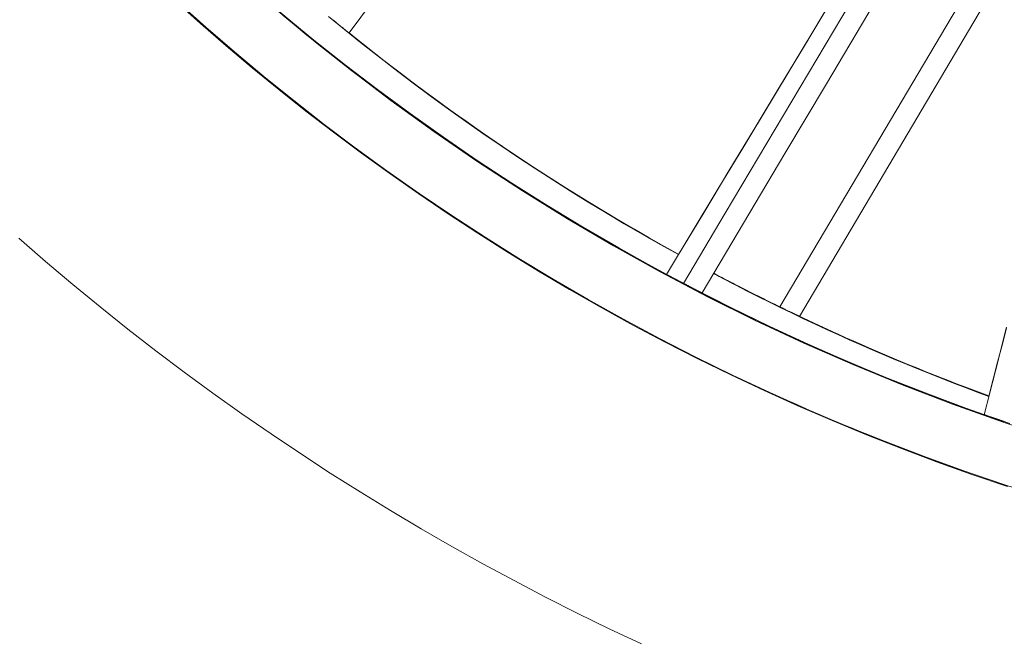
# Model space of a CAD drawing. Units: inches. Extents: x -2 to 500, y 121 to 358.
# Drawn here: x 17 to 22, y 137 to 140 of the extents above; entities that cross this region are included whole.
import ezdxf

# ---------------------------------------------------------------- set-up
doc = ezdxf.new("R2010")
doc.units = ezdxf.units.IN
doc.header["$MEASUREMENT"] = 0
doc.layers.add('Unnamed [1]', color=7, linetype='Continuous', lineweight=0)

msp = doc.modelspace()

# ---------------------------------------------------------------- linework, layer by layer
at = {"layer": 'Unnamed [1]', "color": 1, "linetype": 'Continuous', "lineweight": 0, "true_color": 0xff0000}
for p, q in [((22.7377203, 142.5069466), (20.68584, 139.0389985)), ((20.7840615, 138.9909774), (22.6408561, 142.1306549))]:
    msp.add_line(p, q, dxfattribs=at)
at = {"layer": 'Unnamed [1]', "color": 1, "linetype": 'Continuous', "lineweight": 0}
for points in [[(21.823774, 138.140297), (21.645246, 138.2009354), (21.4682049, 138.2642875), (21.2927083, 138.3303022), (21.1188138, 138.3989284), (20.9465792, 138.4701147), (20.7760621, 138.5438101), (20.6073202, 138.6199633), (20.4404111, 138.6985231), (20.2753925, 138.7794383), (20.1123158, 138.8626554), (19.9512125, 138.9481132), (19.7921099, 139.0357491), (19.6350354, 139.1255005), (19.4800166, 139.2173047), (19.3270808, 139.3110992), (19.1762555, 139.4068213), (19.0275681, 139.5044083), (18.881046, 139.6037976), (18.7367166, 139.7049267), (18.5946075, 139.8077328), (18.4547459, 139.9121534), (18.3171594, 140.0181258), (18.1818754, 140.1255873), (18.0489212, 140.2344755), (17.9183197, 140.3447277), (17.7900745, 140.4562822), (17.6641846, 140.5690775)], [(17.6755405, 140.5632318), (17.81634, 140.4375681), (17.9600514, 140.3134608), (18.1066631, 140.1909973), (18.2561637, 140.070265), (18.4085418, 139.9513514), (18.5637845, 139.8343437), (18.7218613, 139.719329), (18.8827305, 139.6063943), (19.0463503, 139.4956265), (19.2126788, 139.3871124), (19.3816741, 139.280939), (19.5532944, 139.1771931), (19.7274979, 139.0759618), (19.9042426, 138.9773318), (20.0834866, 138.8813901), (20.2651883, 138.7882235), (20.4493016, 138.6979174), (20.6357567, 138.6105468), (20.8244744, 138.5261828), (21.0153757, 138.4448966), (21.2083813, 138.3667593), (21.4034121, 138.2918422), (21.600389, 138.2202164), (21.7992329, 138.151953), (21.9998646, 138.0871233)], [(18.1173495, 140.5684709), (18.3214079, 140.3977897), (18.529388, 140.2319931), (18.7411976, 140.0711515), (18.9567446, 139.9153349), (19.1759369, 139.7646137), (19.3986823, 139.6190582), (19.6248888, 139.4787384), (19.8544642, 139.3437248), (20.0873164, 139.2140874), (20.3233533, 139.0898966), (20.5624828, 138.9712226), (20.8046128, 138.8581356), (21.0496512, 138.7507058), (21.2975058, 138.6490036), (21.5480846, 138.5530991), (21.8012954, 138.4630625), (22.0570461, 138.3789641)], [(18.1602859, 140.5351908), (18.2531074, 140.4573396), (18.3471271, 140.3801975), (18.4423329, 140.303795), (18.5387165, 140.2281546), (18.6362695, 140.1532988), (18.7349835, 140.0792496), (18.8348503, 140.0060295), (18.9358615, 139.9336607), (19.0380087, 139.8621654), (19.1412837, 139.7915661), (19.245678, 139.7218849), (19.3511835, 139.6531441), (19.4577916, 139.585366), (19.5654941, 139.518573), (19.6742827, 139.4527872), (19.7841489, 139.388031), (19.8950846, 139.3243266), (20.0070812, 139.2616963), (20.1201306, 139.2001625)], [(21.8067053, 138.4646249), (21.6993853, 138.5020163), (21.5922101, 138.5405711), (21.4852363, 138.5802668), (21.3785203, 138.6210811), (21.2721184, 138.6629915), (21.1660871, 138.7059755), (21.0604829, 138.7500108), (20.955362, 138.7950749), (20.850781, 138.8411453), (20.7467963, 138.8881996), (20.6434642, 138.9362154), (20.5408413, 138.9851703), (20.4389261, 139.035056), (20.3376821, 139.0858744), (20.2371132, 139.1376188), (20.1372232, 139.1902822), (20.038016, 139.2438576), (19.9394955, 139.2983382), (19.8416654, 139.353717), (19.7445297, 139.4099871), (19.6480921, 139.4671415), (19.5523565, 139.5251733), (19.4573268, 139.5840757), (19.3630069, 139.6438416), (19.2694005, 139.7044642), (19.1765115, 139.7659365), (19.0843438, 139.8282516), (18.9929011, 139.8914026), (18.9021875, 139.9553825), (18.8122066, 140.0201845), (18.7229624, 140.0858016), (18.6344587, 140.1522268), (18.5466994, 140.2194533), (18.4596882, 140.2874741), (18.3734291, 140.3562824), (18.2879259, 140.425871), (18.2031824, 140.4962333)], [(21.8351972, 138.4555905), (21.6290832, 138.5277347), (21.425077, 138.6035776), (21.223277, 138.6830375), (21.0237816, 138.7660331), (20.826689, 138.8524827), (20.6320976, 138.9423049), (20.4401022, 139.0354167), (20.2507672, 139.1317226), (20.0641411, 139.2311202), (19.880272, 139.3335075), (19.6992082, 139.4387819), (19.5209979, 139.5468414), (19.3456894, 139.6575836), (19.1733309, 139.7709062), (19.0039706, 139.886707), (18.8376567, 140.0048836), (18.6744375, 140.1253338), (18.5143612, 140.2479553), (18.3574761, 140.3726459), (18.2038242, 140.4993013)], [(20.1795817, 139.3010559), (20.084581, 139.3540106), (19.9903443, 139.4077418), (19.8968766, 139.4622352), (19.8041831, 139.5174767), (19.7122686, 139.573452), (19.6211383, 139.6301469), (19.5307971, 139.687547), (19.44125, 139.7456381), (19.3525021, 139.8044061), (19.2645583, 139.8638365), (19.1774237, 139.9239153), (19.0911033, 139.9846281), (19.0056021, 140.0459607), (18.9209251, 140.1078989), (18.8370774, 140.1704283), (18.7540638, 140.2335348), (18.6718895, 140.297204), (18.5905595, 140.3614219), (18.5100788, 140.426174), (18.4304523, 140.4914461)], [(18.4450277, 140.4793767), (18.5270679, 140.4122945), (18.6096364, 140.3460566), (18.6927269, 140.2806647), (18.7763329, 140.2161202), (18.8604481, 140.1524247), (18.9450658, 140.0895798), (19.0301799, 140.0275871), (19.1157838, 139.966448), (19.2018712, 139.9061641), (19.2884355, 139.8467371), (19.3754705, 139.7881683), (19.4629696, 139.7304595), (19.5509265, 139.6736121), (19.6393347, 139.6176277), (19.7281879, 139.5625079), (19.8174796, 139.5082541), (19.9072033, 139.4548681), (19.9973528, 139.4023512), (20.0879215, 139.3507051), (20.1789031, 139.2999313)], [(18.4916479, 140.4411595), (18.488618, 140.443632), (18.4856885, 140.4460234), (18.4828614, 140.4483318), (18.4801388, 140.4505557), (18.4775226, 140.4526933), (18.4750149, 140.4547428), (18.4726177, 140.4567028), (18.470333, 140.4585714), (18.4681628, 140.4603469), (18.4661091, 140.4620277), (18.464174, 140.4636121), (18.4623595, 140.4650985), (18.4606675, 140.466485), (18.4591002, 140.46777), (18.4576595, 140.4689519), (18.4563474, 140.4700289), (18.455166, 140.4709994), (18.4541172, 140.4718617), (18.4532031, 140.472614), (18.4524258, 140.4732547), (18.4517872, 140.4737822), (18.4512893, 140.4741946), (18.4509342, 140.4744904), (18.4507238, 140.4746679)], [(18.5323074, 140.408186), (18.5320546, 140.4083886), (18.5317054, 140.4086691), (18.5312633, 140.4090245), (18.5307318, 140.4094522), (18.5301144, 140.4099494), (18.5294146, 140.4105133), (18.5286357, 140.4111411), (18.5277814, 140.4118301), (18.5268551, 140.4125775), (18.5258603, 140.4133806), (18.5248005, 140.4142365), (18.5236791, 140.4151424), (18.5224997, 140.4160958), (18.5212657, 140.4170936), (18.5199806, 140.4181333), (18.5186479, 140.4192119), (18.5172706, 140.4203272), (18.5158497, 140.4214784), (18.5143856, 140.4226651), (18.5128789, 140.4238869), (18.51133, 140.4251436), (18.5097394, 140.4264346), (18.5081076, 140.4277598), (18.5064351, 140.4291186), (18.5047224, 140.4305108), (18.5029699, 140.431936), (18.5011782, 140.4333938), (18.4993477, 140.4348839), (18.497479, 140.4364058), (18.4955724, 140.4379593), (18.4936286, 140.439544), (18.4916479, 140.4411595)], [(18.5330767, 140.4082379), (18.5959263, 140.3578095), (18.6592974, 140.3077067), (18.7231871, 140.2579361), (18.7875928, 140.2085045), (18.8525116, 140.1594186), (18.9179409, 140.1106852), (18.9838779, 140.062311), (19.0503198, 140.0143028), (19.117264, 139.9666674), (19.1847076, 139.9194115), (19.2526479, 139.8725418), (19.3210822, 139.8260652), (19.3900078, 139.7799883), (19.4594218, 139.734318), (19.5293215, 139.6890609), (19.5997043, 139.6442239), (19.6705673, 139.5998136), (19.7419078, 139.5558369), (19.8137231, 139.5123005), (19.8860104, 139.4692111), (19.9587669, 139.4265756), (20.03199, 139.3844006), (20.1056769, 139.3426929), (20.1798248, 139.3014592)], [(20.1803375, 139.3005466), (20.1083441, 139.3405967), (20.0366341, 139.3811796), (19.9652104, 139.4222935), (19.8940757, 139.4639372), (19.8232327, 139.506109), (19.7526842, 139.5488074), (19.6824329, 139.592031), (19.6124816, 139.6357783), (19.542833, 139.6800477), (19.4734899, 139.7248379), (19.404455, 139.7701471), (19.3357311, 139.8159741), (19.2673209, 139.8623172), (19.1992272, 139.9091751), (19.1314526, 139.956546), (19.0640001, 140.0044287), (18.9968722, 140.0528216), (18.9300718, 140.1017231), (18.8636016, 140.1511319), (18.7974644, 140.2010463), (18.7316629, 140.2514649), (18.6661998, 140.3023862), (18.6010779, 140.3538087), (18.5363, 140.4057309)], [(16.8816181, 139.3817479), (17.0158246, 139.2654302), (17.1515701, 139.1509887), (17.2888292, 139.0384439), (17.4275782, 138.927814), (17.5677955, 138.8191136), (17.7094599, 138.7123568), (17.85255, 138.607558), (17.9970444, 138.5047313), (18.1429218, 138.4038909), (18.290161, 138.305051), (18.4387404, 138.208226), (18.5886389, 138.11343), (18.7398351, 138.0206772), (18.8923077, 137.9299818), (19.0460352, 137.8413581), (19.2009965, 137.7548203), (19.3571701, 137.6703827), (19.5145347, 137.5880594), (19.673069, 137.5078646), (19.8327517, 137.4298126), (19.9935614, 137.3539177)], [(20.3541737, 139.2051864), (20.4099604, 139.1758629), (20.4658904, 139.1468616), (20.5219623, 139.1181829), (20.5781746, 139.0898271), (20.6345258, 139.0617947), (20.6910146, 139.0340859), (20.7476396, 139.006701), (20.8043993, 138.9796405), (20.8612922, 138.9529047), (20.918317, 138.9264939), (20.9754723, 138.9004085), (21.0327565, 138.8746488), (21.0901683, 138.8492151), (21.1477062, 138.8241078), (21.2053689, 138.7993273), (21.2631548, 138.7748739), (21.3210626, 138.7507479), (21.3790908, 138.7269498), (21.4372381, 138.7034797), (21.4955029, 138.6803381), (21.5538838, 138.6575254), (21.6123795, 138.6350418), (21.6709885, 138.6128877), (21.7297094, 138.5910635)], [(21.7303199, 138.5934643), (21.6706827, 138.6155934), (21.6112331, 138.6380359), (21.5519731, 138.6607893), (21.4929047, 138.6838515), (21.43403, 138.7072202), (21.375351, 138.7308931), (21.3168698, 138.754868), (21.2585883, 138.7791426), (21.2005086, 138.8037146), (21.1426327, 138.8285818), (21.0849627, 138.8537419), (21.0275006, 138.8791926), (20.9702485, 138.9049316), (20.9132083, 138.9309568), (20.8563821, 138.9572658), (20.7997719, 138.9838563), (20.7433798, 139.0107261), (20.6872078, 139.037873), (20.631258, 139.0652946), (20.5755323, 139.0929887), (20.5200327, 139.120953), (20.4647615, 139.1491853), (20.4097204, 139.1776833), (20.3549117, 139.2064447)], [(20.3551447, 139.2068367), (20.3687604, 139.1996545), (20.3823904, 139.1924884), (20.3960349, 139.1853385), (20.4096936, 139.1782049), (20.4233668, 139.1710875), (20.4370541, 139.1639865), (20.4507558, 139.1569018), (20.4644717, 139.1498334), (20.4782018, 139.1427815), (20.4919461, 139.1357461), (20.5057045, 139.1287271), (20.5194771, 139.1217247), (20.5332637, 139.1147388), (20.5470645, 139.1077696), (20.5608793, 139.1008169), (20.5747081, 139.093881), (20.5885509, 139.0869618), (20.6024076, 139.0800593), (20.6162784, 139.0731737), (20.630163, 139.0663048), (20.6440615, 139.0594528), (20.6579738, 139.0526178), (20.6719, 139.0457996), (20.68584, 139.0389985)], [(20.6860244, 139.0381019), (20.6721491, 139.044875), (20.6582829, 139.0516672), (20.644426, 139.0584784), (20.6305782, 139.0653087), (20.6167397, 139.072158), (20.6029104, 139.0790264), (20.5890904, 139.0859138), (20.5752797, 139.0928203), (20.5614783, 139.0997458), (20.5476861, 139.1066902), (20.5339034, 139.1136537), (20.52013, 139.1206362), (20.5063659, 139.1276377), (20.4926113, 139.1346581), (20.4788661, 139.1416975), (20.4651303, 139.1487558), (20.451404, 139.1558331), (20.4376871, 139.1629294), (20.4239798, 139.1700445), (20.4102819, 139.1771786), (20.3965936, 139.1843316), (20.3829148, 139.1915035), (20.3692456, 139.1986943), (20.355586, 139.205904)], [(20.119892, 139.2002554), (20.1198906, 139.2002562), (20.1198893, 139.2002569), (20.1198882, 139.2002575), (20.1198872, 139.2002581), (20.1198863, 139.2002585), (20.1198856, 139.200259), (20.119885, 139.2002593), (20.1198845, 139.2002596), (20.1198842, 139.2002598), (20.119884, 139.2002599), (20.1198839, 139.20026), (20.1198839, 139.2002599), (20.1198841, 139.2002599), (20.1198845, 139.2002597), (20.1198849, 139.2002595), (20.1198855, 139.2002592), (20.1198863, 139.2002588), (20.1198871, 139.2002584), (20.1198881, 139.2002579), (20.1198893, 139.2002573), (20.1198906, 139.2002566), (20.119892, 139.2002559), (20.1198935, 139.2002551), (20.1198952, 139.2002542)], [(20.1643502, 139.1766405), (20.1611006, 139.1783629), (20.1579453, 139.1800358), (20.1548881, 139.181657), (20.1519327, 139.1832248), (20.1490827, 139.184737), (20.1463419, 139.1861916), (20.1437139, 139.1875867), (20.1412025, 139.1889202), (20.1388113, 139.1901902), (20.1365442, 139.1913946), (20.1344046, 139.1925315), (20.1323965, 139.1935989), (20.1305234, 139.1945947), (20.128789, 139.1955169), (20.1271972, 139.1963637), (20.1257515, 139.1971329), (20.1244556, 139.1978225), (20.1233134, 139.1984307), (20.1223284, 139.1989553), (20.1215043, 139.1993944), (20.120845, 139.1997459), (20.120354, 139.2000079), (20.1200351, 139.2001784), (20.119892, 139.2002554)], [(20.1272282, 139.196355), (20.130112, 139.1948099), (20.1329964, 139.1932655), (20.1358814, 139.1917218), (20.1387672, 139.1901789), (20.1416535, 139.1886367), (20.1445406, 139.1870952), (20.1474283, 139.1855544), (20.1503166, 139.1840143), (20.1532056, 139.182475), (20.1560953, 139.1809364), (20.1589856, 139.1793986), (20.1618765, 139.1778614), (20.1647682, 139.176325), (20.1676604, 139.1747893), (20.1705534, 139.1732544), (20.1734469, 139.1717202), (20.1763412, 139.1701867), (20.1792361, 139.1686539), (20.1821316, 139.1671219), (20.1850278, 139.1655906), (20.1879246, 139.16406), (20.1908221, 139.1625302), (20.1937203, 139.1610011), (20.1966191, 139.1594727)], [(20.1659071, 139.1758155), (20.1658418, 139.17585), (20.1657766, 139.1758846), (20.1657114, 139.1759192), (20.1656463, 139.1759537), (20.1655811, 139.1759882), (20.165516, 139.1760227), (20.165451, 139.1760572), (20.1653859, 139.1760916), (20.165321, 139.1761261), (20.165256, 139.1761605), (20.1651911, 139.1761949), (20.1651262, 139.1762293), (20.1650613, 139.1762636), (20.1649965, 139.176298), (20.1649317, 139.1763323), (20.164867, 139.1763666), (20.1648023, 139.1764009), (20.1647376, 139.1764352), (20.1646729, 139.1764695), (20.1646083, 139.1765037), (20.1645437, 139.1765379), (20.1644792, 139.1765721), (20.1644147, 139.1766063), (20.1643502, 139.1766405)], [(20.1657425, 139.1758413), (20.1692203, 139.1739948), (20.1725834, 139.1722097), (20.1758296, 139.1704873), (20.1789563, 139.1688287), (20.1819611, 139.1672354), (20.1848417, 139.1657085), (20.1875957, 139.1642492), (20.1902205, 139.1628587), (20.192714, 139.1615385), (20.1950735, 139.1602895), (20.1972968, 139.1591132), (20.1993814, 139.1580108), (20.2013249, 139.1569834), (20.203125, 139.1560324), (20.2047791, 139.155159), (20.206285, 139.1543644), (20.2076401, 139.1536498), (20.2088422, 139.1530165), (20.2098887, 139.1524658), (20.2107774, 139.1519989), (20.2115057, 139.151617), (20.2120713, 139.1513213), (20.2124718, 139.1511132), (20.2127047, 139.1509938)], [(20.2127047, 139.1509938), (20.212763, 139.1509653), (20.2127598, 139.1509694), (20.2126943, 139.1510065), (20.2125663, 139.1510766), (20.212375, 139.1511802), (20.2121201, 139.1513175), (20.211801, 139.1514888), (20.2114171, 139.1516942), (20.210968, 139.1519342), (20.2104532, 139.1522089), (20.209872, 139.1525187), (20.2092241, 139.1528638), (20.2085088, 139.1532444), (20.2077258, 139.1536609), (20.2068743, 139.1541135), (20.205954, 139.1546024), (20.2049643, 139.155128), (20.2039047, 139.1556905), (20.2027746, 139.1562901), (20.2015737, 139.1569272), (20.2002866, 139.1576097), (20.1989037, 139.1583427), (20.1974321, 139.1591225), (20.1958791, 139.1599451), (20.1942521, 139.1608069), (20.1925582, 139.1617038), (20.1908048, 139.1626322), (20.1889992, 139.1635882), (20.1871486, 139.1645679), (20.1852604, 139.1655675), (20.1833417, 139.1665831), (20.1813999, 139.1676111), (20.1794423, 139.1686474), (20.1774761, 139.1696883), (20.1755087, 139.17073), (20.1735472, 139.1717686), (20.171599, 139.1728002), (20.1696715, 139.1738212), (20.1677717, 139.1748275), (20.1659071, 139.1758155)], [(20.2514886, 139.1312323), (20.2479259, 139.1330863), (20.2444363, 139.1349037), (20.2410289, 139.1366796), (20.2377125, 139.1384091), (20.2344963, 139.1400875), (20.2313892, 139.1417099), (20.2284002, 139.1432715), (20.2255384, 139.1447674), (20.2228126, 139.1461929), (20.220232, 139.147543), (20.2178056, 139.1488131), (20.2155422, 139.1499982), (20.213451, 139.1510935), (20.2115409, 139.1520941), (20.209821, 139.1529954), (20.2083002, 139.1537924), (20.2069876, 139.1544802), (20.2058921, 139.1550542), (20.2050228, 139.1555094), (20.2043886, 139.155841), (20.2039985, 139.1560442), (20.2038616, 139.1561141), (20.2039869, 139.156046), (20.2043833, 139.155835)], [(20.2501746, 139.1318578), (20.2470193, 139.1335442), (20.2439554, 139.1351777), (20.2409854, 139.1367572), (20.2381117, 139.1382817), (20.2353367, 139.1397502), (20.2326628, 139.1411617), (20.2300925, 139.1425152), (20.2276282, 139.1438097), (20.2252722, 139.1450441), (20.2230271, 139.1462175), (20.2208952, 139.1473287), (20.218879, 139.1483769), (20.2169809, 139.149361), (20.2152033, 139.1502799), (20.2135486, 139.1511327), (20.2120193, 139.1519184), (20.2106177, 139.1526359), (20.2093464, 139.1532843), (20.2082077, 139.1538624), (20.207204, 139.1543693), (20.2063378, 139.1548041), (20.2056115, 139.1551656), (20.2050275, 139.1554528), (20.2045882, 139.1556648), (20.2042961, 139.1558005), (20.2041536, 139.155859), (20.2041631, 139.1558391), (20.204327, 139.1557399), (20.2046478, 139.1555604), (20.2051278, 139.1552996), (20.2057698, 139.1549562), (20.2065774, 139.1545286), (20.2075546, 139.1540147), (20.2087052, 139.1534126), (20.2100333, 139.1527205), (20.2115428, 139.1519362), (20.2132375, 139.151058), (20.2151215, 139.1500839), (20.2171987, 139.1490119), (20.2194729, 139.1478401), (20.2219482, 139.1465666), (20.2246284, 139.1451894), (20.2279791, 139.1434446), (20.232204, 139.1412169), (20.2369141, 139.1387277), (20.2417208, 139.136198), (20.246235, 139.133849), (20.250068, 139.131902)], [(20.212578, 139.1510777), (20.2719299, 139.120142), (20.3315517, 139.0895157), (20.3914408, 139.0592019), (20.4515944, 139.0292032), (20.5120101, 138.9995225), (20.5726852, 138.9701626), (20.6336169, 138.9411264), (20.6948029, 138.9124166), (20.7562403, 138.8840361), (20.8179266, 138.8559876), (20.8798591, 138.8282741), (20.9420353, 138.8008983), (21.0044524, 138.773863), (21.067108, 138.7471711), (21.1299993, 138.7208253), (21.1931238, 138.6948286), (21.2564787, 138.6691836), (21.3200616, 138.6438933), (21.3838697, 138.6189604), (21.4479005, 138.5943878), (21.5121512, 138.5701783), (21.5766194, 138.5463346), (21.6413024, 138.5228597), (21.7061974, 138.4997563)], [(20.2133747, 139.151094), (20.2139894, 139.1507707), (20.2146407, 139.1504281), (20.2153299, 139.1500657), (20.2160581, 139.1496829), (20.2168265, 139.1492791), (20.2176362, 139.1488537), (20.2184884, 139.1484061), (20.2193843, 139.1479358), (20.220325, 139.1474421), (20.2213117, 139.1469244), (20.2223456, 139.1463822), (20.2234279, 139.1458149), (20.2245596, 139.1452218), (20.2257421, 139.1446025), (20.2269764, 139.1439562), (20.2282638, 139.1432825), (20.2296036, 139.1425816), (20.2309887, 139.1418573), (20.2324098, 139.1411144), (20.2338581, 139.1403576), (20.2353245, 139.1395915), (20.2368, 139.1388209), (20.2382755, 139.1380504), (20.239742, 139.1372849), (20.2411905, 139.136529), (20.242612, 139.1357874), (20.2439975, 139.1350648), (20.2453378, 139.1343659), (20.2466241, 139.1336955), (20.2478472, 139.1330582), (20.2489982, 139.1324588), (20.250068, 139.131902)], [(20.250068, 139.131902), (20.2540648, 139.1298237), (20.2579036, 139.1278293), (20.2615806, 139.1259209), (20.2650917, 139.1241002), (20.268433, 139.1223691), (20.2716005, 139.1207296), (20.2745902, 139.1191834), (20.2773982, 139.1177326), (20.2800205, 139.1163789), (20.2824531, 139.1151242), (20.2846921, 139.1139705), (20.2867335, 139.1129195), (20.2885732, 139.1119733), (20.2902075, 139.1111336), (20.2916322, 139.1104023), (20.2928434, 139.1097814), (20.2938371, 139.1092727), (20.2946094, 139.108878), (20.2951563, 139.1085993), (20.2954738, 139.1084385), (20.2955575, 139.1083977), (20.2954005, 139.1084805), (20.2949956, 139.1086908), (20.2943356, 139.1090325), (20.2934133, 139.1095095), (20.2922212, 139.1101257), (20.2907523, 139.110885), (20.2889991, 139.1117912), (20.2869545, 139.1128483), (20.2846112, 139.1140601), (20.2819703, 139.1154263), (20.2790661, 139.1169291), (20.2759415, 139.1185466), (20.2726392, 139.1202567), (20.269202, 139.1220376), (20.2656726, 139.1238671), (20.2620938, 139.1257233), (20.2585084, 139.1275843), (20.2549591, 139.1294279), (20.2514886, 139.1312323)], [(20.2969135, 139.1088785), (20.296848, 139.1088455), (20.2967315, 139.1088386), (20.2965643, 139.1088579), (20.2963466, 139.1089035), (20.2960784, 139.1089756), (20.29576, 139.1090743), (20.2953915, 139.1091997), (20.2949731, 139.1093518), (20.2945049, 139.109531), (20.2939871, 139.1097372), (20.2934197, 139.1099707), (20.2928031, 139.1102314), (20.2921373, 139.1105197), (20.2914225, 139.1108355), (20.2906589, 139.1111791), (20.2898465, 139.1115504), (20.2889857, 139.1119498), (20.2880764, 139.1123772), (20.2871189, 139.1128329), (20.2861133, 139.1133169), (20.2850598, 139.1138294), (20.2839586, 139.1143705), (20.2828097, 139.1149403), (20.2816134, 139.1155389), (20.2803698, 139.1161666), (20.2790763, 139.1168246), (20.2777195, 139.1175198), (20.2762831, 139.1182599), (20.274751, 139.119053), (20.2731069, 139.1199071), (20.2713347, 139.12083), (20.2694181, 139.1218298), (20.2673409, 139.1229144), (20.265087, 139.1240917), (20.2626401, 139.1253698), (20.2600098, 139.1267431), (20.2573093, 139.1281517), (20.2546773, 139.1295226), (20.2522528, 139.1307823), (20.2501746, 139.1318578)], [(21.7292153, 138.5933091), (21.6848841, 138.6097295), (21.6406261, 138.6263346), (21.5964419, 138.643124), (21.5523319, 138.6600976), (21.5082968, 138.6772551), (21.464337, 138.6945961), (21.4204532, 138.7121205), (21.3766458, 138.729828), (21.3329154, 138.7477183), (21.2892625, 138.7657912), (21.2456878, 138.7840464), (21.2021916, 138.8024836), (21.1587746, 138.8211027), (21.1154373, 138.8399033), (21.0721802, 138.8588852), (21.0290039, 138.8780481), (20.985909, 138.8973918), (20.9428959, 138.916916), (20.8999652, 138.9366205), (20.8571175, 138.9565049), (20.8143532, 138.9765691), (20.771673, 138.9968128), (20.7290774, 139.0172357), (20.6865669, 139.0378376)], [(20.7331363, 139.0156679), (20.7294218, 139.017456), (20.7258384, 139.0191817), (20.7223894, 139.0208434), (20.7190782, 139.0224394), (20.7159081, 139.0239681), (20.7128824, 139.0254278), (20.7100046, 139.0268168), (20.7072779, 139.0281334), (20.7047058, 139.0293761), (20.7022915, 139.0305431), (20.7000385, 139.0316327), (20.69795, 139.0326434), (20.6960295, 139.0335734), (20.6942802, 139.034421), (20.6927056, 139.0351847), (20.691309, 139.0358627), (20.6900937, 139.0364534), (20.6890631, 139.0369551), (20.6882205, 139.0373661), (20.6875694, 139.0376848), (20.687113, 139.0379095), (20.6868547, 139.0380385), (20.6867978, 139.0380702), (20.6869458, 139.0380029)], [(20.7804978, 138.9930138), (20.78068, 138.9929269), (20.7808107, 138.9928647), (20.7808891, 138.9928274), (20.7809145, 138.9928154), (20.780886, 138.9928292), (20.7808029, 138.992869), (20.7806643, 138.9929353), (20.7804694, 138.9930285), (20.7802175, 138.9931489), (20.7799077, 138.9932968), (20.7795392, 138.9934727), (20.7791113, 138.993677), (20.7786232, 138.99391), (20.778074, 138.994172), (20.777463, 138.9944636), (20.7767894, 138.9947849), (20.7760523, 138.9951365), (20.775251, 138.9955186), (20.7743847, 138.9959318), (20.7734525, 138.9963762), (20.7724537, 138.9968524), (20.7713875, 138.9973606), (20.7702531, 138.9979013), (20.7690497, 138.9984748), (20.7677765, 138.9990816), (20.7663135, 138.9997791), (20.7645664, 139.000613), (20.7625729, 139.0015652), (20.7603706, 139.0026176), (20.7579972, 139.0037523), (20.7554904, 139.0049514), (20.7528877, 139.0061967), (20.7502269, 139.0074704), (20.7475456, 139.0087544), (20.7448815, 139.0100308), (20.7422722, 139.0112815), (20.7397553, 139.0124885), (20.7373687, 139.013634), (20.7351498, 139.0146998), (20.7331363, 139.0156679)], [(20.7772301, 138.9945742), (20.7774269, 138.9944802), (20.7776187, 138.9943885), (20.7778055, 138.9942993), (20.7779871, 138.9942125), (20.7781635, 138.9941282), (20.7783348, 138.9940464), (20.7785009, 138.9939671), (20.7786617, 138.9938902), (20.7788173, 138.9938159), (20.7789675, 138.9937442), (20.7791125, 138.993675), (20.7792521, 138.9936083), (20.7793862, 138.9935442), (20.779515, 138.9934828), (20.7796383, 138.9934239), (20.7797562, 138.9933676), (20.7798685, 138.993314), (20.7799752, 138.9932631), (20.7800764, 138.9932148), (20.780172, 138.9931692), (20.780262, 138.9931263), (20.7803463, 138.993086), (20.7804249, 138.9930486), (20.7804978, 138.9930138)], [(20.7838482, 138.9917864), (20.7837949, 138.9918116), (20.7837361, 138.9918393), (20.783672, 138.9918696), (20.7836023, 138.9919025), (20.7835273, 138.991938), (20.7834467, 138.9919761), (20.7833606, 138.9920169), (20.783269, 138.9920602), (20.7831718, 138.9921062), (20.783069, 138.9921549), (20.7829606, 138.9922062), (20.7828466, 138.9922602), (20.7827269, 138.9923169), (20.7826015, 138.9923763), (20.7824704, 138.9924384), (20.7823335, 138.9925032), (20.7821909, 138.9925707), (20.7820425, 138.992641), (20.7818883, 138.9927141), (20.7817283, 138.9927899), (20.7815624, 138.9928685), (20.7813906, 138.9929499), (20.781213, 138.9930341), (20.7810293, 138.9931211)], [(20.7844162, 138.9915778), (20.8227346, 138.973461), (20.8611533, 138.9554732), (20.8996718, 138.9376152), (20.9382892, 138.9198877), (20.9770051, 138.9022914), (21.0158186, 138.8848269), (21.0547292, 138.8674949), (21.0937361, 138.8502961), (21.1328387, 138.8332312), (21.1720363, 138.8163009), (21.2113282, 138.7995059), (21.2507139, 138.7828468), (21.2901925, 138.7663244), (21.3297635, 138.7499393), (21.3694261, 138.7336922), (21.4091798, 138.7175838), (21.4490237, 138.7016148), (21.4889573, 138.6857858), (21.5289799, 138.6700977), (21.5690909, 138.6545509), (21.6092894, 138.6391463), (21.649575, 138.6238846), (21.6899468, 138.6087663), (21.7304043, 138.5937922)], [(20.6342427, 138.6112573), (20.6744398, 138.592965), (20.7146869, 138.5748314), (20.7549835, 138.5568563), (20.7953292, 138.53904), (20.8357237, 138.5213823), (20.8761664, 138.5038834), (20.9166571, 138.4865432), (20.9571952, 138.4693619), (20.9977805, 138.4523393), (21.0384124, 138.4354757), (21.0790906, 138.4187709), (21.1198147, 138.4022251), (21.1605843, 138.3858383), (21.2013988, 138.3696104), (21.2422581, 138.3535416), (21.2831615, 138.3376319), (21.3241088, 138.3218813), (21.3650996, 138.3062898), (21.4061333, 138.2908575), (21.4472097, 138.2755844), (21.4883282, 138.2604705), (21.5294885, 138.2455159), (21.5706903, 138.2307206), (21.611933, 138.2160847)], [(21.7072629, 138.4993808), (21.7113973, 138.4979245), (21.7155326, 138.4964697), (21.7196688, 138.4950164), (21.7238058, 138.4935647), (21.7279436, 138.4921144), (21.7320822, 138.4906657), (21.7362217, 138.4892185), (21.740362, 138.4877728), (21.7445032, 138.4863286), (21.7486452, 138.4848859), (21.752788, 138.4834447), (21.7569316, 138.4820051), (21.7610761, 138.4805669), (21.7652214, 138.4791303), (21.7693676, 138.4776952), (21.7735145, 138.4762617), (21.7776623, 138.4748296), (21.7818109, 138.4733991), (21.7859604, 138.4719701), (21.7901106, 138.4705426), (21.7942617, 138.4691166), (21.7984136, 138.4676921), (21.8025664, 138.4662692), (21.8067199, 138.4648478)], [(21.7555966, 138.4827834), (21.7520613, 138.4840085), (21.7486294, 138.4851982), (21.745305, 138.4863512), (21.742092, 138.4874659), (21.7389944, 138.4885411), (21.7360162, 138.4895752), (21.7331613, 138.4905669), (21.7304336, 138.4915147), (21.7278372, 138.4924173), (21.7253759, 138.4932733), (21.7230538, 138.4940811), (21.7208748, 138.4948395), (21.7188428, 138.495547), (21.7169619, 138.4962023), (21.7152359, 138.4968038), (21.7136688, 138.4973502), (21.7122647, 138.49784), (21.7110274, 138.498272), (21.7099609, 138.4986446), (21.7090691, 138.4989564), (21.7083561, 138.4992061), (21.7078257, 138.4993922), (21.707482, 138.4995133), (21.7073289, 138.4995681)], [(21.7390406, 138.4885151), (21.7395584, 138.4883343), (21.7401165, 138.4881394), (21.7407114, 138.4879318), (21.7413395, 138.4877127), (21.7419973, 138.4874832), (21.7426812, 138.4872447), (21.7433877, 138.4869983), (21.7441132, 138.4867453), (21.7448543, 138.4864869), (21.7456073, 138.4862244), (21.7463688, 138.4859591), (21.7471351, 138.485692), (21.7479028, 138.4854245), (21.7486683, 138.4851578), (21.7494281, 138.4848932), (21.7501786, 138.4846318), (21.7509163, 138.4843749), (21.7516376, 138.4841238), (21.752339, 138.4838796), (21.753017, 138.4836437), (21.753668, 138.4834172), (21.7542885, 138.4832014), (21.7548749, 138.4829974), (21.7554237, 138.4828067)], [(21.8049966, 138.4656599), (21.8049277, 138.4656855), (21.8047996, 138.4657316), (21.8046116, 138.4657983), (21.8043633, 138.4658859), (21.8040543, 138.4659945), (21.8036841, 138.4661242), (21.8032521, 138.4662753), (21.8027579, 138.4664479), (21.8022011, 138.4666421), (21.8015811, 138.4668581), (21.8008975, 138.4670961), (21.8001498, 138.4673562), (21.7993375, 138.4676386), (21.7984602, 138.4679434), (21.7975173, 138.4682709), (21.7965083, 138.4686211), (21.7954329, 138.4689942), (21.7942905, 138.4693905), (21.7930807, 138.4698099), (21.7918029, 138.4702528), (21.7904437, 138.4707238), (21.7889947, 138.4712256), (21.7874629, 138.4717559), (21.7858555, 138.4723123), (21.7841793, 138.4728924), (21.7824415, 138.4734937), (21.7806492, 138.4741137), (21.7788095, 138.4747502), (21.7769292, 138.4754006), (21.7750157, 138.4760625), (21.7730757, 138.4767336), (21.7711166, 138.4774113), (21.7691452, 138.4780934), (21.7671687, 138.4787772), (21.7651941, 138.4794605), (21.7632284, 138.4801407), (21.7612788, 138.4808156), (21.7593523, 138.4814826), (21.7574559, 138.4821393), (21.7555966, 138.4827834)], [(21.7575178, 138.4820791), (21.7612085, 138.4807973), (21.7647713, 138.4795604), (21.7682032, 138.4783694), (21.7715015, 138.4772252), (21.7746633, 138.4761289), (21.7776856, 138.4750813), (21.7805657, 138.4740835), (21.7833007, 138.4731364), (21.7858878, 138.4722409), (21.788324, 138.4713981), (21.7906066, 138.4706088), (21.7927326, 138.469874), (21.7946993, 138.4691948), (21.7965037, 138.468572), (21.7981431, 138.4680066), (21.7996145, 138.4674996), (21.8009151, 138.4670519), (21.802042, 138.4666645), (21.8029924, 138.4663384), (21.8037634, 138.4660744), (21.8043522, 138.4658737), (21.8047559, 138.465737), (21.8049716, 138.4656655), (21.8049966, 138.4656599)], [(21.7581701, 138.4815975), (21.761121, 138.4805737), (21.7639974, 138.4795761), (21.7667974, 138.4786054), (21.7695191, 138.4776622), (21.7721609, 138.4767471), (21.7747207, 138.4758608), (21.7771968, 138.4750037), (21.7795874, 138.4741767), (21.7818905, 138.4733802), (21.7841044, 138.4726149), (21.7862272, 138.4718814), (21.7882571, 138.4711804), (21.7901922, 138.4705124), (21.7920307, 138.469878), (21.7937708, 138.4692779), (21.7954106, 138.4687127), (21.7969483, 138.468183), (21.798382, 138.4676894), (21.79971, 138.4672326), (21.8009303, 138.4668131), (21.8020411, 138.4664316), (21.8030406, 138.4660886), (21.803927, 138.4657849), (21.8046983, 138.465521)], [(21.806718, 138.4648422), (21.8065476, 138.4649032), (21.8062901, 138.4649942), (21.8059441, 138.4651158), (21.8055079, 138.4652684), (21.8049802, 138.4654526), (21.8043593, 138.4656688), (21.8036437, 138.4659177), (21.802832, 138.4661996), (21.8019227, 138.4665151), (21.8009142, 138.4668648), (21.7998049, 138.4672491), (21.7985935, 138.4676685), (21.7972784, 138.4681236), (21.7958581, 138.4686148), (21.794331, 138.4691428), (21.7926957, 138.4697078), (21.7909526, 138.47031), (21.7891101, 138.4709462), (21.7871786, 138.4716132), (21.7851685, 138.4723072), (21.78309, 138.4730247), (21.7809536, 138.4737624), (21.7787697, 138.4745165), (21.7765485, 138.4752836), (21.7743006, 138.4760601), (21.7720361, 138.4768426), (21.7697655, 138.4776274), (21.7674992, 138.4784111), (21.7652475, 138.4791901), (21.7630209, 138.4799609), (21.7608295, 138.4807199), (21.7586839, 138.4814637)]]:
    msp.add_lwpolyline(points, dxfattribs=at)
for points in [[(20.2040494, 139.1560951, 0), (20.4123874, 139.5065752, 0), (20.6207255, 139.8570553, 0), (20.8290636, 140.2075354, 0), (21.0374017, 140.5580155, 0), (21.2457398, 140.9084955, 0), (21.4540779, 141.2589756, 0), (21.662416, 141.6094557, 0), (21.8707541, 141.9599358, 0), (22.0790922, 142.3104159, 0), (22.2874303, 142.660896, 0), (22.4957684, 143.0113761, 0), (22.7041065, 143.3618561, 0), (22.9124445, 143.7123362, 0), (23.1207826, 144.0628163, 0), (23.3291207, 144.4132964, 0)], [(23.4016589, 144.3318838, 0), (23.1946762, 143.983684, 0), (22.9876936, 143.6354841, 0), (22.7807109, 143.2872842, 0), (22.5737283, 142.9390844, 0), (22.3667456, 142.5908845, 0), (22.159763, 142.2426846, 0), (21.9527803, 141.8944848, 0), (21.7457977, 141.5462849, 0), (21.538815, 141.198085, 0), (21.3318324, 140.8498851, 0), (21.1248497, 140.5016853, 0), (20.9178671, 140.1534854, 0), (20.7108844, 139.8052855, 0), (20.5039018, 139.4570857, 0), (20.2969192, 139.1088858, 0)], [(18.5330677, 140.4082257, 0), (18.7130837, 140.6522291, 0), (18.8930997, 140.8962325, 0), (19.0731158, 141.1402359, 0), (19.2531318, 141.3842394, 0), (19.4331478, 141.6282428, 0), (19.6131638, 141.8722462, 0), (19.7931798, 142.1162497, 0), (19.9731959, 142.3602531, 0), (20.1532119, 142.6042565, 0), (20.3332279, 142.8482599, 0), (20.5132439, 143.0922634, 0), (20.6932599, 143.3362668, 0), (20.873276, 143.5802702, 0), (21.053292, 143.8242736, 0), (21.233308, 144.0682771, 0), (21.413324, 144.3122805, 0)], [(21.9176119, 142.1855897, 0), (21.7891711, 141.9724219, 0), (21.6607303, 141.7592542, 0), (21.5322894, 141.5460865, 0), (21.4038486, 141.3329188, 0), (21.2754078, 141.1197511, 0), (21.1469669, 140.9065834, 0), (21.0185261, 140.6934156, 0), (20.8900852, 140.4802479, 0), (20.7616444, 140.2670802, 0), (20.6332036, 140.0539125, 0), (20.5047627, 139.8407448, 0), (20.3763219, 139.627577, 0), (20.2478811, 139.4144093, 0), (20.1194402, 139.2012416, 0)], [(21.8144929, 142.0144474, 0), (21.6887273, 141.8057196, 0), (21.5629617, 141.5969919, 0), (21.4371961, 141.3882641, 0), (21.3114305, 141.1795364, 0), (21.1856649, 140.9708087, 0), (21.0598993, 140.7620809, 0), (20.9341337, 140.5533532, 0), (20.8083681, 140.3446255, 0), (20.6826025, 140.1358977, 0), (20.5568369, 139.92717, 0), (20.4310713, 139.7184422, 0), (20.3053057, 139.5097145, 0), (20.1795401, 139.3009868, 0)], [(20.6901854, 139.0363992, 0), (20.6901809, 139.0363916, 0), (20.6901764, 139.036384, 0), (20.6901719, 139.0363764, 0), (20.6901674, 139.0363688, 0), (20.6901629, 139.0363611, 0), (20.6901584, 139.0363535, 0), (20.6901539, 139.0363459, 0), (20.6901494, 139.0363383, 0), (20.6901449, 139.0363307, 0), (20.6901404, 139.0363231, 0), (20.6901359, 139.0363155, 0), (20.6901314, 139.0363079, 0), (20.6901269, 139.0363003, 0), (20.6901224, 139.0362927, 0), (20.6901179, 139.036285, 0), (20.6901134, 139.0362774, 0), (20.6901089, 139.0362698, 0), (20.6901045, 139.0362622, 0), (20.6901, 139.0362546, 0), (20.6900955, 139.036247, 0), (20.690091, 139.0362394, 0), (20.6900865, 139.0362318, 0), (20.690082, 139.0362242, 0), (20.6900775, 139.0362166, 0)], [(21.8188615, 138.937426, 0), (21.7624831, 138.7184112, 0), (21.7061048, 138.4993964, 0)], [(21.817765, 138.9331663, 0), (21.7958704, 138.8481117, 0), (21.7739758, 138.7630572, 0), (21.7520812, 138.6780026, 0), (21.7301867, 138.592948, 0)], [(21.7583021, 138.4815904, 0), (21.7583047, 138.4816007, 0), (21.7583074, 138.481611, 0), (21.75831, 138.4816212, 0), (21.7583126, 138.4816315, 0), (21.7583153, 138.4816418, 0), (21.7583179, 138.4816521, 0), (21.7583205, 138.4816623, 0), (21.7583232, 138.4816726, 0), (21.7583258, 138.4816829, 0), (21.7583284, 138.4816932, 0), (21.7583311, 138.4817034, 0), (21.7583337, 138.4817137, 0), (21.7583363, 138.481724, 0), (21.758339, 138.4817342, 0), (21.7583416, 138.4817445, 0), (21.7583442, 138.4817548, 0), (21.7583469, 138.4817651, 0), (21.7583495, 138.4817753, 0), (21.7583521, 138.4817856, 0), (21.7583548, 138.4817959, 0), (21.7583574, 138.4818062, 0), (21.75836, 138.4818164, 0), (21.7583627, 138.4818267, 0), (21.7583653, 138.481837, 0)]]:
    msp.add_polyline3d(points, dxfattribs=at)

doc.saveas('drawing.dxf')
